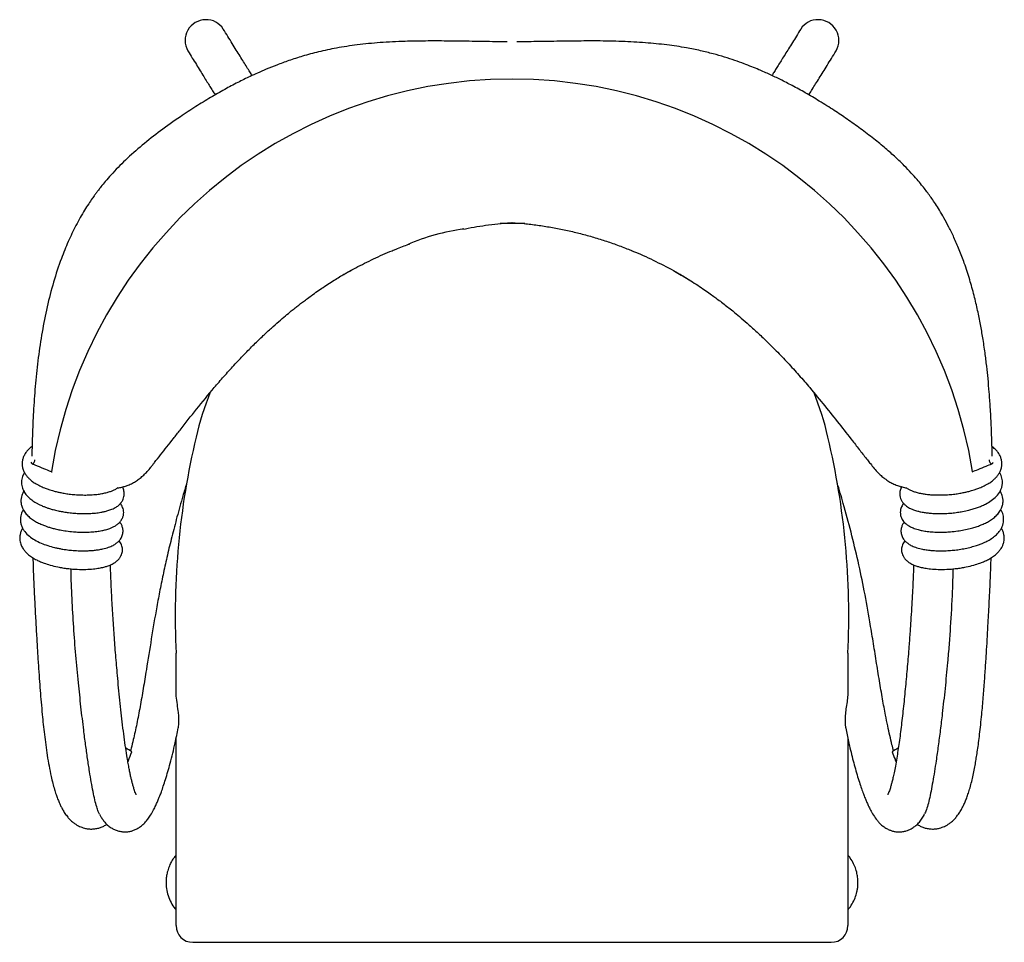
# Model space of a CAD drawing. Units: inches. Extents: x 8 to 113, y 5 to 103.
# Drawn here: x 46 to 69, y 81 to 103 of the extents above; entities that cross this region are included whole.
import ezdxf

# ---------------------------------------------------------------- set-up
doc = ezdxf.new("R2010")
doc.units = ezdxf.units.IN
doc.header["$LTSCALE"] = 10
doc.header["$MEASUREMENT"] = 0
doc.layers.add('LAYER0', color=7, linetype='Continuous', lineweight=25)

msp = doc.modelspace()

# ---------------------------------------------------------------- linework, layer by layer
at = {"color": 7, "linetype": 'Continuous', "lineweight": 25}
for p, q in [((57.926, 98.146), (57.344, 98.146)), ((66.111, 92.467), (66.133, 92.436)), ((49.666, 87.066), (49.666, 87.977)), ((65.578, 87.977), (65.578, 87.066)), ((49.666, 82.355), (49.666, 85.963)), ((65.578, 85.96), (65.578, 82.355)), ((49.666, 81.722), (49.666, 82.355)), ((65.578, 82.355), (65.578, 81.722)), ((49.666, 81.531), (49.666, 81.722)), ((65.578, 81.722), (65.578, 81.531)), ((50.06, 81.137), (65.184, 81.137))]:
    msp.add_line(p, q, dxfattribs=at)
for centre, radius, start, end in [((50.372, 102.48), 0.492, 90.7513, 210.1898), ((50.384, 102.5), 0.472, 31.9346, 92.1844), ((64.861, 102.498), 0.474, 87.9407, 147.9372), ((64.872, 102.481), 0.491, 329.7503, 89.3275), ((57.622, 91.322), 7.689, 158.3794, 166.6713), ((57.622, 91.322), 7.689, 13.3287, 21.6434), ((68.031, 88.856), 18.386, 166.6713, 182.7417), ((47.213, 88.856), 18.386, 357.2583, 13.3287), ((48.203, 85.102), 0.684, 52.6433, 66.5467), ((67.041, 85.103), 0.683, 113.6499, 127.3648), ((50.06, 81.531), 0.394, 180, 270), ((65.184, 81.531), 0.394, 270, 0)]:
    msp.add_arc(centre, radius, start, end, dxfattribs=at)
for points, knots in [([(51.467, 101.651), (51.45, 101.679), (51.409, 101.745), (51.341, 101.853), (51.264, 101.977), (51.179, 102.113), (51.089, 102.258), (50.993, 102.413), (50.891, 102.578), (50.821, 102.692), (50.785, 102.75)], [0, 0, 0, 0, 0.078684, 0.181597, 0.297445, 0.421513, 0.553802, 0.694312, 0.843045, 1, 1, 1, 1]), ([(64.459, 102.75), (64.425, 102.695), (64.359, 102.588), (64.263, 102.433), (64.174, 102.289), (64.091, 102.155), (64.014, 102.032), (63.945, 101.92), (63.881, 101.818), (63.826, 101.73), (63.792, 101.675), (63.777, 101.651)], [0, 0, 0, 0, 0.14854, 0.288127, 0.418763, 0.540448, 0.653182, 0.755191, 0.848567, 0.933311, 1, 1, 1, 1]), ([(57.51, 102.451), (57.394, 102.451), (57.093, 102.452), (56.614, 102.461), (56.083, 102.469), (55.577, 102.47), (55.05, 102.461), (54.512, 102.435), (53.97, 102.382), (53.484, 102.309), (53.052, 102.218), (52.676, 102.116), (52.347, 102.01), (52.06, 101.905), (51.815, 101.806), (51.605, 101.715), (51.381, 101.612), (51.12, 101.484), (50.807, 101.318), (50.474, 101.127), (50.123, 100.912), (49.724, 100.649), (49.298, 100.348), (48.864, 100.008), (48.534, 99.716), (48.292, 99.478), (48.133, 99.308), (47.998, 99.154), (47.899, 99.034), (47.832, 98.947), (47.783, 98.883), (47.733, 98.816), (47.67, 98.727), (47.59, 98.608), (47.495, 98.459), (47.394, 98.288), (47.295, 98.104), (47.2, 97.915), (47.111, 97.721), (47.028, 97.523), (46.905, 97.207), (46.758, 96.761), (46.608, 96.178), (46.49, 95.581), (46.4, 94.977), (46.335, 94.372), (46.291, 93.777), (46.263, 93.201), (46.254, 92.825), (46.25, 92.642)], [0, 0, 0, 0, 0.018664, 0.048361, 0.076996, 0.104476, 0.130715, 0.163086, 0.193109, 0.220724, 0.24481, 0.26651, 0.285756, 0.302579, 0.317623, 0.33004, 0.340977, 0.359153, 0.379208, 0.401129, 0.424898, 0.450496, 0.484808, 0.518443, 0.551309, 0.566704, 0.581791, 0.594728, 0.60486, 0.610849, 0.61516, 0.61994, 0.626273, 0.635338, 0.646376, 0.658974, 0.671739, 0.684559, 0.697441, 0.710391, 0.723413, 0.758516, 0.794192, 0.829884, 0.865361, 0.900556, 0.935379, 0.968467, 1, 1, 1, 1]), ([(68.993, 92.639), (68.992, 92.728), (68.988, 92.973), (68.973, 93.362), (68.952, 93.778), (68.926, 94.146), (68.897, 94.469), (68.865, 94.779), (68.824, 95.103), (68.775, 95.432), (68.717, 95.766), (68.65, 96.099), (68.566, 96.453), (68.462, 96.828), (68.344, 97.19), (68.218, 97.522), (68.095, 97.807), (67.974, 98.057), (67.858, 98.273), (67.751, 98.455), (67.655, 98.607), (67.569, 98.734), (67.489, 98.846), (67.408, 98.953), (67.317, 99.068), (67.208, 99.199), (67.071, 99.352), (66.903, 99.527), (66.702, 99.722), (66.463, 99.934), (66.187, 100.16), (65.883, 100.391), (65.569, 100.614), (65.243, 100.833), (64.912, 101.042), (64.58, 101.238), (64.272, 101.407), (63.99, 101.551), (63.769, 101.656), (63.597, 101.733), (63.457, 101.794), (63.296, 101.86), (63.108, 101.933), (62.892, 102.01), (62.649, 102.09), (62.378, 102.169), (62.076, 102.243), (61.712, 102.316), (61.278, 102.381), (60.77, 102.431), (60.218, 102.461), (59.669, 102.471), (59.13, 102.468), (58.609, 102.461), (58.141, 102.452), (57.847, 102.451), (57.734, 102.451)], [0, 0, 0, 0, 0.015352, 0.042109, 0.06688, 0.087209, 0.105858, 0.122952, 0.14145, 0.162501, 0.180821, 0.200697, 0.222115, 0.245066, 0.269549, 0.290062, 0.308879, 0.325743, 0.340659, 0.35363, 0.364652, 0.373717, 0.381982, 0.390052, 0.398689, 0.40916, 0.421969, 0.437114, 0.454584, 0.474362, 0.496421, 0.520482, 0.543725, 0.565446, 0.589607, 0.611673, 0.631626, 0.649452, 0.665139, 0.672987, 0.681125, 0.690826, 0.702099, 0.714952, 0.729121, 0.744834, 0.762108, 0.780847, 0.806737, 0.83489, 0.865252, 0.897739, 0.924671, 0.952751, 0.98189, 1, 1, 1, 1]), ([(49.947, 102.233), (49.982, 102.177), (50.048, 102.069), (50.145, 101.914), (50.235, 101.768), (50.318, 101.633), (50.395, 101.51), (50.466, 101.397), (50.529, 101.295), (50.571, 101.228), (50.592, 101.195), (50.593, 101.193)], [0, 0, 0, 0, 0.158275, 0.307011, 0.446209, 0.575869, 0.695992, 0.804687, 0.904184, 0.994482, 1, 1, 1, 1]), ([(64.651, 101.193), (64.655, 101.2), (64.683, 101.243), (64.736, 101.329), (64.815, 101.455), (64.9, 101.591), (64.99, 101.738), (65.087, 101.894), (65.19, 102.06), (65.26, 102.174), (65.297, 102.233)], [0, 0, 0, 0, 0.018551, 0.128182, 0.251591, 0.383757, 0.524681, 0.674362, 0.832801, 1, 1, 1, 1]), ([(57.622, 98.173), (57.718, 98.165), (57.921, 98.149), (58.228, 98.111), (58.544, 98.062), (58.858, 98.002), (59.17, 97.93), (59.479, 97.848), (59.784, 97.756), (60.085, 97.652), (60.307, 97.57), (60.427, 97.519), (60.449, 97.509)], [0, 0, 0, 0, 0.099299, 0.208374, 0.317487, 0.426924, 0.536553, 0.646241, 0.755816, 0.865145, 0.974435, 1, 1, 1, 1]), ([(56.449, 98.013), (56.54, 98.031), (56.722, 98.066), (57.002, 98.11), (57.291, 98.143), (57.5, 98.162), (57.612, 98.169), (57.622, 98.169)], [0, 0, 0, 0, 0.236053, 0.468983, 0.716154, 0.973061, 1, 1, 1, 1]), ([(53.546, 96.891), (53.67, 96.962), (53.931, 97.111), (54.344, 97.315), (54.651, 97.456), (54.819, 97.52), (54.838, 97.527)], [0, 0, 0, 0, 0.298318, 0.628366, 0.958165, 1, 1, 1, 1]), ([(54.837, 97.527), (54.85, 97.532), (54.963, 97.579), (55.081, 97.625), (55.188, 97.661), (55.192, 97.662)], [0, 0, 0, 0, 0.109652, 0.969765, 1, 1, 1, 1]), ([(60.447, 97.509), (60.48, 97.496), (60.678, 97.42), (61.033, 97.252), (61.464, 97.031), (61.727, 96.872), (61.836, 96.806)], [0, 0, 0, 0, 0.066955, 0.404834, 0.754022, 1, 1, 1, 1]), ([(49.134, 92.465), (49.141, 92.474), (49.196, 92.543), (49.301, 92.676), (49.45, 92.866), (49.604, 93.062), (49.838, 93.36), (50.157, 93.765), (50.503, 94.187), (50.799, 94.531), (51.036, 94.793), (51.274, 95.047), (51.506, 95.281), (51.721, 95.488), (51.917, 95.669), (52.093, 95.825), (52.251, 95.96), (52.38, 96.066), (52.485, 96.15), (52.573, 96.22), (52.661, 96.288), (52.76, 96.362), (52.879, 96.449), (53.011, 96.544), (53.155, 96.642), (53.299, 96.738), (53.44, 96.826), (53.562, 96.901), (53.665, 96.961), (53.744, 97.005), (53.795, 97.033), (53.81, 97.041), (53.814, 97.043)], [0, 0, 0, 0, 0.004525, 0.037717, 0.072257, 0.107904, 0.144649, 0.235405, 0.331451, 0.382145, 0.43394, 0.486173, 0.53454, 0.578312, 0.616944, 0.651359, 0.681646, 0.707879, 0.725095, 0.741335, 0.757818, 0.774901, 0.796736, 0.824465, 0.849088, 0.876746, 0.903356, 0.927632, 0.950017, 0.971072, 0.991468, 1, 1, 1, 1]), ([(61.43, 97.043), (61.434, 97.041), (61.449, 97.033), (61.499, 97.005), (61.579, 96.961), (61.686, 96.898), (61.821, 96.816), (61.98, 96.715), (62.137, 96.61), (62.277, 96.512), (62.394, 96.428), (62.504, 96.347), (62.615, 96.264), (62.732, 96.172), (62.862, 96.068), (63.016, 95.941), (63.199, 95.783), (63.407, 95.597), (63.638, 95.379), (63.89, 95.129), (64.154, 94.853), (64.417, 94.562), (64.711, 94.222), (65.027, 93.839), (65.362, 93.417), (65.639, 93.063), (65.863, 92.778), (66.004, 92.599), (66.086, 92.495), (66.11, 92.466)], [0, 0, 0, 0, 0.008495, 0.028902, 0.049967, 0.072361, 0.099703, 0.130026, 0.160152, 0.186196, 0.208111, 0.225858, 0.248156, 0.26975, 0.292139, 0.322265, 0.357639, 0.398375, 0.444609, 0.496497, 0.553934, 0.611953, 0.66861, 0.750435, 0.828531, 0.902482, 0.94401, 0.983998, 1, 1, 1, 1]), ([(46.256, 92.87), (46.244, 92.862), (46.204, 92.834), (46.149, 92.78), (46.094, 92.71), (46.054, 92.637), (46.028, 92.557), (46.018, 92.471), (46.026, 92.386), (46.05, 92.303), (46.087, 92.232), (46.131, 92.169), (46.182, 92.114), (46.247, 92.057), (46.332, 91.997), (46.435, 91.941), (46.539, 91.895), (46.619, 91.865), (46.682, 91.844), (46.746, 91.825), (46.825, 91.804), (46.918, 91.783), (47.021, 91.763), (47.14, 91.745), (47.225, 91.737), (47.27, 91.733)], [0, 0, 0, 0, 0.02369, 0.077829, 0.123737, 0.17038, 0.216097, 0.261553, 0.308743, 0.357346, 0.401908, 0.439339, 0.479816, 0.525007, 0.579398, 0.641218, 0.694414, 0.735076, 0.753466, 0.781598, 0.820411, 0.856483, 0.898472, 0.946329, 1, 1, 1, 1]), ([(67.974, 91.733), (68.019, 91.737), (68.104, 91.745), (68.223, 91.763), (68.326, 91.783), (68.419, 91.804), (68.498, 91.825), (68.562, 91.844), (68.625, 91.865), (68.705, 91.895), (68.809, 91.941), (68.912, 91.997), (68.997, 92.057), (69.062, 92.114), (69.113, 92.169), (69.157, 92.232), (69.194, 92.303), (69.218, 92.386), (69.226, 92.471), (69.216, 92.557), (69.19, 92.637), (69.15, 92.71), (69.095, 92.78), (69.04, 92.833), (69.001, 92.861), (68.989, 92.87)], [0, 0, 0, 0, 0.053713, 0.101608, 0.143629, 0.179729, 0.218572, 0.246726, 0.265131, 0.305824, 0.359062, 0.42093, 0.475363, 0.52059, 0.561098, 0.598558, 0.643155, 0.691796, 0.739022, 0.784514, 0.830266, 0.876945, 0.92289, 0.977071, 1, 1, 1, 1]), ([(46.226, 92.497), (46.234, 92.483), (46.243, 92.473), (46.256, 92.464), (46.26, 92.462), (46.269, 92.461), (46.274, 92.461), (46.281, 92.464), (46.283, 92.466), (46.287, 92.469), (46.289, 92.471), (46.295, 92.478), (46.299, 92.484), (46.307, 92.499), (46.311, 92.508), (46.317, 92.528), (46.32, 92.54), (46.322, 92.552)], [0, 0, 0, 0, 0.25, 0.25, 0.375, 0.375, 0.5, 0.5, 0.5625, 0.5625, 0.625, 0.625, 0.75, 0.75, 0.875, 0.875, 1, 1, 1, 1]), ([(46.258, 92.464), (46.28, 92.455), (46.368, 92.417), (46.52, 92.356), (46.654, 92.301), (46.722, 92.274), (46.728, 92.272)], [0, 0, 0, 0, 0.145426, 0.568379, 0.963035, 1, 1, 1, 1]), ([(48.268, 91.889), (48.299, 91.893), (48.361, 91.902), (48.449, 91.927), (48.54, 91.959), (48.634, 92.002), (48.729, 92.057), (48.818, 92.122), (48.904, 92.197), (48.988, 92.283), (49.052, 92.357), (49.086, 92.402), (49.095, 92.414)], [0, 0, 0, 0, 0.080438, 0.162899, 0.247183, 0.352722, 0.460263, 0.571565, 0.688771, 0.814949, 0.95479, 1, 1, 1, 1]), ([(49.094, 92.414), (49.095, 92.416), (49.109, 92.431), (49.122, 92.449), (49.133, 92.466)], [0, 0, 0, 0, 0.1061633, 1, 1, 1, 1]), ([(66.133, 92.436), (66.147, 92.417), (66.19, 92.36), (66.266, 92.276), (66.356, 92.187), (66.448, 92.11), (66.541, 92.046), (66.642, 91.99), (66.747, 91.946), (66.857, 91.912), (66.934, 91.898), (66.971, 91.892)], [0, 0, 0, 0, 0.072807, 0.223384, 0.360075, 0.469961, 0.587933, 0.690172, 0.79906, 0.902783, 1, 1, 1, 1]), ([(68.516, 92.272), (68.564, 92.291), (68.676, 92.336), (68.834, 92.398), (68.943, 92.443), (68.988, 92.462)], [0, 0, 0, 0, 0.306269, 0.709098, 1, 1, 1, 1]), ([(68.922, 92.552), (68.924, 92.54), (68.927, 92.529), (68.933, 92.508), (68.937, 92.499), (68.944, 92.484), (68.948, 92.478), (68.957, 92.469), (68.961, 92.465), (68.97, 92.461), (68.975, 92.461), (68.983, 92.462), (68.988, 92.464), (68.997, 92.47), (69.001, 92.474), (69.01, 92.484), (69.014, 92.49), (69.018, 92.497)], [0, 0, 0, 0, 0.125, 0.125, 0.25, 0.25, 0.375, 0.375, 0.5, 0.5, 0.625, 0.625, 0.75, 0.75, 0.875, 0.875, 1, 1, 1, 1]), ([(46.078, 92.254), (46.064, 92.232), (46.028, 92.177), (46.004, 92.069), (46.008, 91.947), (46.047, 91.833), (46.104, 91.744), (46.17, 91.67), (46.249, 91.603), (46.333, 91.548), (46.407, 91.508), (46.459, 91.483), (46.504, 91.464), (46.549, 91.445), (46.601, 91.426), (46.672, 91.402), (46.763, 91.375), (46.866, 91.35), (46.977, 91.328), (47.094, 91.309), (47.223, 91.294), (47.313, 91.289), (47.359, 91.286)], [0, 0, 0, 0, 0.047101, 0.120217, 0.192229, 0.264519, 0.331996, 0.384197, 0.446474, 0.514741, 0.549664, 0.578977, 0.602814, 0.622342, 0.651424, 0.686152, 0.730344, 0.783918, 0.830211, 0.881688, 0.938301, 1, 1, 1, 1]), ([(67.885, 91.286), (67.935, 91.289), (68.031, 91.295), (68.168, 91.312), (68.303, 91.334), (68.428, 91.361), (68.545, 91.393), (68.647, 91.427), (68.745, 91.465), (68.857, 91.517), (68.979, 91.589), (69.097, 91.689), (69.175, 91.791), (69.216, 91.885), (69.239, 91.978), (69.238, 92.091), (69.209, 92.193), (69.176, 92.242), (69.166, 92.255)], [0, 0, 0, 0, 0.06683, 0.126839, 0.179978, 0.246671, 0.297663, 0.348205, 0.399464, 0.453088, 0.538144, 0.629153, 0.721811, 0.76812, 0.812711, 0.89427, 0.969708, 1, 1, 1, 1]), ([(47.27, 91.733), (47.322, 91.73), (47.421, 91.723), (47.559, 91.723), (47.694, 91.729), (47.817, 91.741), (47.933, 91.76), (48.029, 91.782), (48.114, 91.808), (48.187, 91.838), (48.246, 91.867), (48.278, 91.891), (48.288, 91.899)], [0, 0, 0, 0, 0.125956, 0.239957, 0.341973, 0.472386, 0.575639, 0.681976, 0.777729, 0.864698, 0.956286, 1, 1, 1, 1]), ([(47.359, 91.286), (47.412, 91.285), (47.511, 91.282), (47.644, 91.287), (47.768, 91.297), (47.874, 91.312), (47.968, 91.331), (48.056, 91.354), (48.154, 91.388), (48.242, 91.432), (48.317, 91.487), (48.373, 91.548), (48.414, 91.617), (48.434, 91.682), (48.441, 91.739), (48.437, 91.808), (48.421, 91.866), (48.4, 91.903), (48.395, 91.913)], [0, 0, 0, 0, 0.085424, 0.160898, 0.226354, 0.305575, 0.361913, 0.421315, 0.495518, 0.584708, 0.651313, 0.715247, 0.77506, 0.826637, 0.869314, 0.903426, 0.973356, 1, 1, 1, 1]), ([(49.916, 91.997), (49.886, 91.899), (49.806, 91.635), (49.69, 91.215), (49.567, 90.746), (49.461, 90.307), (49.367, 89.888), (49.284, 89.482), (49.186, 88.958), (49.08, 88.322), (48.977, 87.675), (48.89, 87.143), (48.815, 86.715), (48.737, 86.31), (48.665, 85.986), (48.614, 85.775), (48.591, 85.688), (48.585, 85.665)], [0, 0, 0, 0, 0.0455578, 0.1223517, 0.1941112, 0.2608468, 0.3233039, 0.3845215, 0.4447081, 0.5599353, 0.6717677, 0.7424998, 0.8123378, 0.8812201, 0.9490084, 0.9865888, 1, 1, 1, 1]), ([(66.659, 85.666), (66.646, 85.715), (66.615, 85.832), (66.569, 86.03), (66.518, 86.262), (66.461, 86.549), (66.395, 86.903), (66.323, 87.332), (66.249, 87.788), (66.174, 88.257), (66.083, 88.811), (65.97, 89.446), (65.821, 90.153), (65.654, 90.843), (65.489, 91.462), (65.372, 91.849), (65.324, 92.011)], [0, 0, 0, 0, 0.028483, 0.068658, 0.109658, 0.152934, 0.217385, 0.286457, 0.359299, 0.431062, 0.50124, 0.610545, 0.716232, 0.820704, 0.925254, 1, 1, 1, 1]), ([(66.851, 91.916), (66.85, 91.914), (66.832, 91.889), (66.812, 91.83), (66.801, 91.75), (66.81, 91.675), (66.835, 91.608), (66.869, 91.551), (66.914, 91.501), (66.963, 91.46), (67.013, 91.428), (67.057, 91.405), (67.096, 91.388), (67.135, 91.372), (67.177, 91.358), (67.235, 91.341), (67.312, 91.323), (67.404, 91.307), (67.506, 91.294), (67.617, 91.286), (67.745, 91.282), (67.837, 91.285), (67.885, 91.286)], [0, 0, 0, 0, 0.005712, 0.070379, 0.131175, 0.186024, 0.234474, 0.283392, 0.335871, 0.391893, 0.435433, 0.472787, 0.504204, 0.530182, 0.565373, 0.608084, 0.662853, 0.729557, 0.787354, 0.851736, 0.92264, 1, 1, 1, 1]), ([(66.964, 91.893), (66.976, 91.885), (67.005, 91.864), (67.055, 91.839), (67.108, 91.817), (67.153, 91.801), (67.195, 91.789), (67.241, 91.776), (67.303, 91.762), (67.385, 91.748), (67.481, 91.735), (67.588, 91.727), (67.702, 91.723), (67.833, 91.724), (67.926, 91.73), (67.974, 91.733)], [0, 0, 0, 0, 0.052816, 0.128191, 0.191326, 0.242687, 0.28307, 0.336104, 0.400834, 0.484108, 0.585793, 0.674081, 0.772589, 0.881253, 1, 1, 1, 1]), ([(46.063, 91.816), (46.044, 91.782), (46.012, 91.728), (45.994, 91.639), (45.99, 91.56), (46.003, 91.477), (46.037, 91.385), (46.095, 91.294), (46.174, 91.212), (46.262, 91.143), (46.358, 91.085), (46.456, 91.037), (46.545, 91.001), (46.627, 90.971), (46.711, 90.945), (46.81, 90.919), (46.929, 90.894), (47.073, 90.869), (47.222, 90.853), (47.37, 90.844), (47.508, 90.841), (47.599, 90.846), (47.646, 90.848)], [0, 0, 0, 0, 0.061419, 0.099875, 0.140711, 0.185525, 0.233557, 0.295532, 0.353752, 0.409876, 0.464864, 0.515591, 0.558958, 0.591145, 0.627491, 0.667981, 0.714215, 0.770401, 0.836738, 0.886634, 0.941052, 1, 1, 1, 1]), ([(67.597, 90.848), (67.645, 90.846), (67.736, 90.841), (67.874, 90.844), (68.021, 90.853), (68.171, 90.869), (68.327, 90.896), (68.466, 90.927), (68.588, 90.962), (68.691, 90.997), (68.788, 91.037), (68.886, 91.085), (68.982, 91.143), (69.07, 91.212), (69.149, 91.294), (69.207, 91.385), (69.241, 91.477), (69.254, 91.56), (69.25, 91.639), (69.232, 91.727), (69.201, 91.781), (69.182, 91.814)], [0, 0, 0, 0, 0.059007, 0.113479, 0.163425, 0.229829, 0.286071, 0.346303, 0.397568, 0.441447, 0.484858, 0.535635, 0.590678, 0.646858, 0.705137, 0.767174, 0.815254, 0.860113, 0.900989, 0.939484, 1, 1, 1, 1]), ([(47.646, 90.848), (47.695, 90.852), (47.785, 90.86), (47.902, 90.879), (48.006, 90.903), (48.091, 90.93), (48.161, 90.959), (48.219, 90.989), (48.276, 91.026), (48.331, 91.076), (48.378, 91.137), (48.41, 91.205), (48.426, 91.273), (48.426, 91.34), (48.413, 91.403), (48.39, 91.46), (48.366, 91.501), (48.349, 91.519), (48.346, 91.523)], [0, 0, 0, 0, 0.096438, 0.181537, 0.255115, 0.343476, 0.40505, 0.457313, 0.515274, 0.579565, 0.649355, 0.715437, 0.775417, 0.828858, 0.880419, 0.933021, 0.987182, 1, 1, 1, 1]), ([(66.898, 91.521), (66.889, 91.51), (66.86, 91.477), (66.829, 91.405), (66.815, 91.319), (66.823, 91.246), (66.841, 91.187), (66.866, 91.139), (66.895, 91.097), (66.933, 91.057), (66.98, 91.018), (67.043, 90.978), (67.126, 90.94), (67.226, 90.906), (67.339, 90.88), (67.459, 90.86), (67.55, 90.852), (67.597, 90.848)], [0, 0, 0, 0, 0.0372715, 0.1175342, 0.1913782, 0.2528172, 0.3008489, 0.342106, 0.3880695, 0.4388748, 0.4944473, 0.5573873, 0.6390091, 0.7402472, 0.8184604, 0.9050844, 1, 1, 1, 1]), ([(46.049, 91.375), (46.033, 91.349), (46.005, 91.303), (45.984, 91.227), (45.976, 91.153), (45.981, 91.076), (46.001, 90.998), (46.036, 90.923), (46.096, 90.836), (46.186, 90.746), (46.317, 90.657), (46.464, 90.585), (46.622, 90.526), (46.761, 90.487), (46.875, 90.462), (46.966, 90.444), (47.072, 90.428), (47.202, 90.413), (47.361, 90.403), (47.508, 90.402), (47.635, 90.407), (47.735, 90.416), (47.837, 90.429), (47.899, 90.442), (47.932, 90.449)], [0, 0, 0, 0, 0.042659, 0.075107, 0.108588, 0.144532, 0.182856, 0.22174, 0.258951, 0.328897, 0.396634, 0.462913, 0.52581, 0.586635, 0.617031, 0.647433, 0.68177, 0.725755, 0.77947, 0.84298, 0.878475, 0.916466, 0.956967, 1, 1, 1, 1]), ([(67.312, 90.449), (67.35, 90.441), (67.423, 90.427), (67.54, 90.413), (67.667, 90.404), (67.8, 90.401), (67.942, 90.406), (68.078, 90.416), (68.217, 90.434), (68.359, 90.459), (68.496, 90.49), (68.614, 90.525), (68.711, 90.559), (68.801, 90.596), (68.9, 90.644), (69.003, 90.707), (69.093, 90.779), (69.159, 90.851), (69.204, 90.917), (69.235, 90.981), (69.264, 91.068), (69.271, 91.184), (69.244, 91.299), (69.208, 91.356), (69.195, 91.375)], [0, 0, 0, 0, 0.050087, 0.095818, 0.137242, 0.191371, 0.236035, 0.282733, 0.328934, 0.37788, 0.429285, 0.474944, 0.511394, 0.544167, 0.587213, 0.641552, 0.69555, 0.741091, 0.778961, 0.808482, 0.840501, 0.906091, 0.967567, 1, 1, 1, 1]), ([(47.932, 90.449), (47.978, 90.461), (48.066, 90.483), (48.17, 90.528), (48.249, 90.576), (48.313, 90.631), (48.367, 90.699), (48.405, 90.787), (48.415, 90.885), (48.398, 90.97), (48.368, 91.035), (48.344, 91.067), (48.333, 91.082)], [0, 0, 0, 0, 0.1421545, 0.2659563, 0.3709057, 0.4612333, 0.5567567, 0.6600455, 0.7679278, 0.8622544, 0.9395036, 1, 1, 1, 1]), ([(66.911, 91.082), (66.9, 91.068), (66.876, 91.035), (66.846, 90.97), (66.829, 90.885), (66.839, 90.787), (66.877, 90.699), (66.931, 90.631), (66.995, 90.576), (67.074, 90.528), (67.178, 90.483), (67.266, 90.461), (67.312, 90.449)], [0, 0, 0, 0, 0.060522, 0.137769, 0.232093, 0.339972, 0.443258, 0.538779, 0.629104, 0.734051, 0.857849, 1, 1, 1, 1]), ([(46.033, 90.936), (46.027, 90.927), (46.006, 90.896), (45.983, 90.837), (45.965, 90.76), (45.962, 90.686), (45.973, 90.602), (46.003, 90.515), (46.053, 90.434), (46.108, 90.368), (46.176, 90.305), (46.263, 90.243), (46.359, 90.188), (46.453, 90.145), (46.558, 90.104), (46.693, 90.06), (46.841, 90.024), (46.98, 89.999), (47.096, 89.983), (47.214, 89.971), (47.36, 89.962), (47.528, 89.961), (47.702, 89.972), (47.843, 89.992), (47.948, 90.015), (48.042, 90.042), (48.134, 90.077), (48.214, 90.122), (48.279, 90.172), (48.326, 90.223), (48.362, 90.279), (48.39, 90.351), (48.4, 90.422), (48.391, 90.493), (48.377, 90.544), (48.353, 90.595), (48.33, 90.626), (48.318, 90.642)], [0, 0, 0, 0, 0.010348, 0.036616, 0.062179, 0.085867, 0.107141, 0.143198, 0.174148, 0.198642, 0.229095, 0.26411, 0.296185, 0.324224, 0.348426, 0.386439, 0.432801, 0.459133, 0.487427, 0.515352, 0.542036, 0.591706, 0.636633, 0.675951, 0.7092, 0.734248, 0.765893, 0.802863, 0.828877, 0.852731, 0.874448, 0.894399, 0.928892, 0.943965, 0.960935, 0.980129, 1, 1, 1, 1]), ([(66.926, 90.642), (66.914, 90.626), (66.891, 90.595), (66.867, 90.544), (66.853, 90.493), (66.844, 90.422), (66.854, 90.351), (66.882, 90.279), (66.918, 90.223), (66.965, 90.172), (67.03, 90.122), (67.11, 90.077), (67.202, 90.042), (67.296, 90.015), (67.401, 89.992), (67.542, 89.972), (67.716, 89.961), (67.884, 89.962), (68.03, 89.971), (68.148, 89.983), (68.264, 89.999), (68.403, 90.024), (68.551, 90.06), (68.686, 90.104), (68.791, 90.145), (68.885, 90.188), (68.981, 90.243), (69.068, 90.305), (69.136, 90.368), (69.184, 90.426), (69.222, 90.483), (69.252, 90.546), (69.273, 90.614), (69.282, 90.686), (69.279, 90.76), (69.261, 90.837), (69.238, 90.896), (69.217, 90.927), (69.211, 90.935)], [0, 0, 0, 0, 0.019873, 0.039069, 0.05604, 0.071114, 0.105611, 0.125564, 0.147282, 0.171138, 0.197154, 0.234128, 0.265776, 0.290826, 0.324078, 0.363399, 0.408331, 0.458005, 0.484691, 0.512618, 0.540915, 0.567249, 0.613616, 0.651632, 0.675836, 0.703878, 0.735956, 0.770974, 0.801429, 0.825926, 0.846146, 0.868238, 0.892978, 0.914255, 0.937945, 0.963509, 0.98978, 1, 1, 1, 1]), ([(46.275, 90.239), (46.277, 90.161), (46.287, 89.849), (46.309, 89.388), (46.335, 88.867), (46.359, 88.448), (46.381, 88.061), (46.404, 87.707), (46.426, 87.388), (46.447, 87.096), (46.471, 86.812), (46.495, 86.545), (46.521, 86.29), (46.548, 86.051), (46.579, 85.807), (46.615, 85.556), (46.658, 85.303), (46.702, 85.083), (46.746, 84.9), (46.785, 84.76), (46.822, 84.64), (46.859, 84.539), (46.895, 84.451), (46.93, 84.372), (46.971, 84.293), (47.022, 84.207), (47.077, 84.128), (47.143, 84.051), (47.207, 83.99), (47.271, 83.941), (47.328, 83.906), (47.38, 83.879), (47.437, 83.856), (47.505, 83.835), (47.589, 83.819), (47.691, 83.816), (47.79, 83.829), (47.877, 83.854), (47.956, 83.886), (48.004, 83.916), (48.027, 83.93)], [0, 0, 0, 0, 0.025759, 0.103339, 0.153608, 0.200576, 0.244267, 0.284551, 0.321214, 0.354132, 0.386539, 0.421792, 0.45036, 0.480513, 0.51237, 0.546239, 0.582232, 0.62053, 0.64757, 0.673178, 0.696351, 0.717009, 0.735423, 0.752671, 0.770024, 0.790331, 0.813831, 0.830704, 0.848711, 0.864774, 0.877597, 0.887188, 0.896056, 0.907146, 0.922813, 0.940522, 0.956337, 0.970546, 0.985978, 1, 1, 1, 1]), ([(48.724, 84.625), (48.724, 84.625), (48.726, 84.623), (48.719, 84.637), (48.702, 84.674), (48.681, 84.732), (48.657, 84.808), (48.634, 84.889), (48.615, 84.967), (48.595, 85.05), (48.575, 85.142), (48.554, 85.247), (48.532, 85.369), (48.504, 85.53), (48.472, 85.739), (48.435, 85.998), (48.4, 86.278), (48.367, 86.567), (48.335, 86.861), (48.306, 87.156), (48.272, 87.515), (48.237, 87.926), (48.201, 88.4), (48.169, 88.873), (48.141, 89.365), (48.121, 89.767), (48.114, 90.007), (48.112, 90.071)], [0, 0, 0, 0, 0.006192, 0.024742, 0.046609, 0.071847, 0.100028, 0.12502, 0.144995, 0.165263, 0.186668, 0.21038, 0.236461, 0.264958, 0.309921, 0.359518, 0.409951, 0.460008, 0.509389, 0.557802, 0.60497, 0.681071, 0.753675, 0.82337, 0.895313, 0.972315, 1, 1, 1, 1]), ([(67.133, 90.071), (67.131, 90.014), (67.126, 89.879), (67.117, 89.658), (67.104, 89.4), (67.089, 89.117), (67.071, 88.811), (67.049, 88.482), (67.02, 88.093), (66.984, 87.659), (66.941, 87.184), (66.894, 86.72), (66.845, 86.278), (66.792, 85.867), (66.743, 85.547), (66.702, 85.313), (66.672, 85.157), (66.645, 85.032), (66.621, 84.934), (66.603, 84.865), (66.588, 84.812), (66.574, 84.767), (66.557, 84.716), (66.541, 84.672), (66.525, 84.635), (66.522, 84.63), (66.521, 84.627)], [0, 0, 0, 0, 0.024466, 0.058613, 0.096394, 0.137913, 0.183309, 0.232771, 0.286487, 0.360771, 0.436292, 0.512635, 0.588645, 0.663252, 0.735507, 0.774983, 0.809434, 0.839036, 0.863993, 0.884507, 0.896308, 0.911314, 0.929684, 0.951689, 0.977206, 1, 1, 1, 1]), ([(67.216, 83.931), (67.239, 83.916), (67.288, 83.886), (67.367, 83.854), (67.454, 83.829), (67.553, 83.816), (67.656, 83.819), (67.739, 83.835), (67.807, 83.856), (67.864, 83.879), (67.916, 83.906), (67.973, 83.941), (68.037, 83.991), (68.101, 84.052), (68.167, 84.129), (68.224, 84.209), (68.275, 84.297), (68.317, 84.379), (68.355, 84.464), (68.393, 84.56), (68.432, 84.671), (68.471, 84.798), (68.508, 84.94), (68.543, 85.092), (68.574, 85.244), (68.601, 85.391), (68.625, 85.536), (68.649, 85.691), (68.673, 85.867), (68.698, 86.068), (68.723, 86.291), (68.752, 86.58), (68.783, 86.926), (68.813, 87.319), (68.839, 87.693), (68.861, 88.046), (68.881, 88.377), (68.903, 88.763), (68.927, 89.222), (68.952, 89.737), (68.964, 90.081), (68.97, 90.239)], [0, 0, 0, 0, 0.01421, 0.029632, 0.043837, 0.059657, 0.077362, 0.09301, 0.104085, 0.112938, 0.122546, 0.135387, 0.151467, 0.169467, 0.186326, 0.210201, 0.230764, 0.248446, 0.267077, 0.287547, 0.309652, 0.333726, 0.359434, 0.383546, 0.407978, 0.429376, 0.448828, 0.470259, 0.494083, 0.520335, 0.549054, 0.579303, 0.627989, 0.673944, 0.717008, 0.757042, 0.79395, 0.828791, 0.886261, 0.947618, 1, 1, 1, 1]), ([(47.853, 84.171), (47.843, 84.192), (47.819, 84.24), (47.782, 84.351), (47.742, 84.505), (47.7, 84.703), (47.659, 84.929), (47.615, 85.191), (47.57, 85.486), (47.524, 85.814), (47.471, 86.218), (47.414, 86.704), (47.351, 87.296), (47.291, 87.928), (47.239, 88.594), (47.202, 89.274), (47.182, 89.735), (47.178, 89.971), (47.178, 89.975)], [0, 0, 0, 0, 0.027817, 0.064819, 0.113292, 0.161774, 0.211622, 0.261484, 0.318985, 0.37655, 0.434083, 0.522442, 0.610816, 0.707546, 0.804537, 0.901244, 0.998069, 1, 1, 1, 1]), ([(68.066, 89.975), (68.06, 89.799), (68.047, 89.335), (68.013, 88.736), (67.973, 88.175), (67.931, 87.688), (67.878, 87.141), (67.819, 86.609), (67.765, 86.158), (67.716, 85.784), (67.67, 85.457), (67.626, 85.175), (67.586, 84.934), (67.545, 84.712), (67.504, 84.514), (67.461, 84.348), (67.424, 84.233), (67.399, 84.188), (67.392, 84.176)], [0, 0, 0, 0, 0.074072, 0.195635, 0.256572, 0.317506, 0.41029, 0.503057, 0.566069, 0.629116, 0.6921, 0.739956, 0.787802, 0.836555, 0.885296, 0.933301, 0.981299, 1, 1, 1, 1]), ([(49.718, 86.21), (49.719, 86.214), (49.73, 86.257), (49.736, 86.354), (49.733, 86.486), (49.716, 86.644), (49.688, 86.82), (49.668, 86.967), (49.667, 87.047), (49.666, 87.066)], [0, 0, 0, 0, 0.015492, 0.160616, 0.307109, 0.457216, 0.686971, 0.923171, 1, 1, 1, 1]), ([(65.578, 87.066), (65.575, 87.015), (65.57, 86.912), (65.544, 86.75), (65.52, 86.584), (65.509, 86.446), (65.51, 86.334), (65.515, 86.262), (65.523, 86.221), (65.526, 86.206)], [0, 0, 0, 0, 0.196895, 0.398754, 0.579481, 0.76427, 0.854573, 0.946537, 1, 1, 1, 1]), ([(47.853, 84.171), (47.864, 84.149), (47.889, 84.102), (47.937, 84.03), (47.991, 83.963), (48.06, 83.895), (48.142, 83.836), (48.227, 83.794), (48.312, 83.766), (48.401, 83.751), (48.5, 83.75), (48.588, 83.764), (48.668, 83.789), (48.744, 83.824), (48.825, 83.875), (48.912, 83.95), (48.983, 84.031), (49.052, 84.127), (49.116, 84.235), (49.171, 84.343), (49.215, 84.439), (49.252, 84.527), (49.286, 84.611), (49.323, 84.711), (49.367, 84.838), (49.419, 84.996), (49.473, 85.177), (49.551, 85.461), (49.635, 85.801), (49.693, 86.091), (49.717, 86.21)], [0, 0, 0, 0, 0.022674, 0.050636, 0.079394, 0.104072, 0.128498, 0.148197, 0.169378, 0.19156, 0.214793, 0.234643, 0.25136, 0.273081, 0.300901, 0.328594, 0.366504, 0.400778, 0.445582, 0.482989, 0.515264, 0.543381, 0.568741, 0.597838, 0.637984, 0.684466, 0.736317, 0.789736, 0.914009, 1, 1, 1, 1]), ([(65.527, 86.206), (65.548, 86.101), (65.598, 85.852), (65.687, 85.482), (65.775, 85.162), (65.846, 84.932), (65.895, 84.783), (65.94, 84.658), (65.98, 84.556), (66.019, 84.462), (66.061, 84.367), (66.114, 84.261), (66.185, 84.137), (66.253, 84.04), (66.326, 83.957), (66.394, 83.895), (66.47, 83.841), (66.545, 83.802), (66.616, 83.775), (66.695, 83.756), (66.784, 83.748), (66.877, 83.755), (66.971, 83.776), (67.07, 83.817), (67.173, 83.886), (67.258, 83.967), (67.322, 84.049), (67.368, 84.124), (67.389, 84.166), (67.394, 84.175)], [0, 0, 0, 0, 0.075864, 0.180978, 0.284038, 0.333408, 0.377526, 0.415974, 0.448868, 0.476229, 0.507872, 0.544258, 0.587947, 0.639448, 0.663353, 0.688974, 0.716043, 0.739057, 0.756212, 0.772941, 0.79332, 0.815442, 0.835927, 0.865062, 0.889351, 0.919907, 0.956212, 0.990209, 1, 1, 1, 1]), ([(48.527, 85.401), (48.531, 85.413), (48.558, 85.49), (48.591, 85.575), (48.618, 85.646)], [0, 0, 0, 0, 0.16053, 1, 1, 1, 1]), ([(66.626, 85.646), (66.649, 85.586), (66.681, 85.502), (66.709, 85.424), (66.717, 85.401)], [0, 0, 0, 0, 0.711529, 1, 1, 1, 1]), ([(49.666, 83.2), (49.647, 83.177), (49.601, 83.122), (49.546, 83.029), (49.494, 82.919), (49.458, 82.805), (49.436, 82.689), (49.425, 82.558), (49.435, 82.408), (49.474, 82.239), (49.544, 82.079), (49.61, 81.967), (49.659, 81.917), (49.666, 81.91)], [0, 0, 0, 0, 0.064346, 0.151678, 0.230734, 0.324219, 0.405118, 0.483827, 0.603647, 0.726312, 0.850706, 0.978031, 1, 1, 1, 1]), ([(65.578, 81.907), (65.58, 81.909), (65.62, 81.95), (65.679, 82.045), (65.75, 82.185), (65.788, 82.31), (65.807, 82.418), (65.816, 82.514), (65.815, 82.622), (65.801, 82.741), (65.768, 82.869), (65.713, 83.002), (65.65, 83.115), (65.597, 83.176), (65.578, 83.197)], [0, 0, 0, 0, 0.00519, 0.123671, 0.235303, 0.341631, 0.401371, 0.46955, 0.545996, 0.631478, 0.725625, 0.827808, 0.93914, 1, 1, 1, 1])]:
    msp.add_open_spline(points, degree=3, knots=knots, dxfattribs=at)
at = {"layer": 'LAYER0'}
for centre, radius, start, end in [((57.622, 90.519), 11.049, 9.1583, 170.8417), ((57.155, 93.046), 5.02, 97.6867, 113.5686)]:
    msp.add_arc(centre, radius, start, end, dxfattribs=at)

doc.saveas('drawing.dxf')
